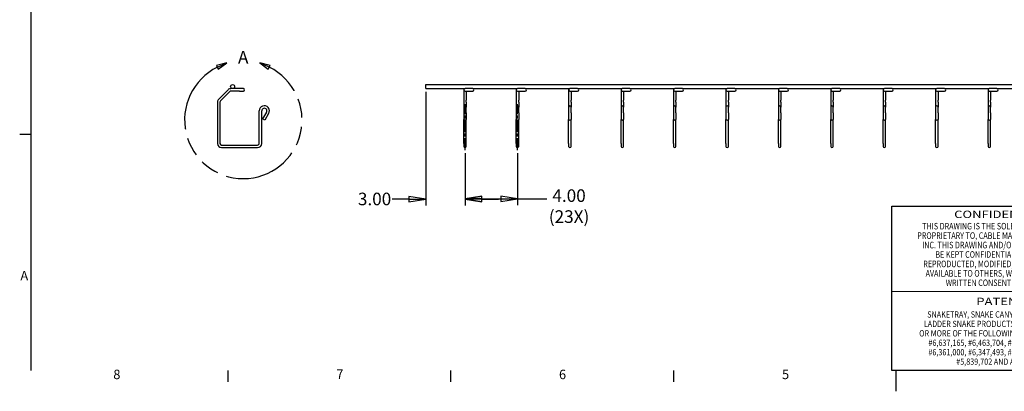
# Model space of a CAD drawing. Units: inches. Extents: x 0 to 136, y 2 to 86.
# Drawn here: x 1 to 76, y 2 to 31 of the extents above; entities that cross this region are included whole.
import ezdxf
from ezdxf.enums import TextEntityAlignment as Align

# ---------------------------------------------------------------- set-up
doc = ezdxf.new("R2010")
doc.units = ezdxf.units.IN
doc.header["$LTSCALE"] = 4
doc.header["$MEASUREMENT"] = 0
doc.linetypes.add('CHAIN', pattern=[0.7087, 0.4724, -0.0591, 0.1181, -0.0591])
doc.linetypes.add('DOUBLE_DASH_CHAIN', pattern=[1.2403, 0.6614, -0.0827, 0.1654, -0.0827, 0.1654, -0.0827])
for name, color, linetype, lineweight in [('Border (ANSI)', 7, 'Continuous', 25), ('Centerline (ANSI)', 7, 'Continuous', 25), ('Detail Boundary (ANSI)', 7, 'DOUBLE_DASH_CHAIN', 25), ('Dimension (ANSI)', 7, 'Continuous', 25), ('TITLE', 7, 'Continuous', 25), ('Title (ANSI)', 7, 'Continuous', 25), ('Title Block', 7, 'Continuous', 25), ('Visible (ANSI)', 7, 'Continuous', 25)]:
    doc.layers.add(name, color=color, linetype=linetype, lineweight=lineweight)
doc.styles.add('Label Text (ANSI)', font='TAHOMA.TTF')
doc.styles.add('Note Text (ANSI)', font='RomanS.shx')
doc.styles.add('Roman_72', font='romans.shx')
doc.styles.add('SIM_53', font='txt')
doc.styles.add('SIM_56', font='txt')
doc.styles.get("Standard").update_dxf_attribs({"font": 'arial.ttf'})
doc.styles.add('Text Style183', font='TAHOMA.TTF')
doc.styles.add('Text Style185', font='RomanS.shx')
doc.styles.add('Text Style186', font='RomanD.shx')
doc.styles.add('Text Style187', font='arial.ttf')
doc.styles.add('Text Style7', font='arial.ttf')
doc.styles.add('Text Style70', font='TAHOMA.TTF')
doc.dimstyles.new('Default (ANSI)', dxfattribs={"dimscale": 4, "dimtxt": 0.24, "dimasz": 0.32, "dimexe": 0.125, "dimexo": 0.0625, "dimgap": 0.031496, "dimtad": 0, "dimtih": 1, "dimtoh": 1, "dimrnd": 1e-08, "dimzin": 4, "dimdsep": 46, "dimtxsty": 'Standard', "dimblk": 'Filled-1', "dimcen": 0.09, "dimdle": 0.393701, "dimclrd": 256, "dimclre": 256, "dimclrt": 256, "dimadec": 0, "dimazin": 1, "dimtfac": 0.5, "dimtofl": 0, "dimtmove": 0, "dimatfit": 3, "dimfxl": 0, "dimtolj": 1, "dimtzin": 4, "dimlwd": -1, "dimlwe": -1, "dimarcsym": 0})

# ---------------------------------------------------------------- blocks, each defined once
blk = doc.blocks.new('Filled-1')
at = {"color": 0}
for p, q in [((0, 0), (-1, 0.15625)), ((-1, 0.15625), (-1, -0.15625)), ((-1, 0), (0, 0)), ((-1, -0.15625), (0, 0))]:
    blk.add_line(p, q, dxfattribs=at)
at = {"color": 0, "flags": 128}
blk.add_lwpolyline([(-1, -0.15625), (0, 0)], dxfattribs=at)
at = {"color": 0}
blk.add_solid([(-1, -0.15625), (0, 0), (-1, 0.15625), (-1, -0.15625)], dxfattribs=at)
blk = doc.blocks.new('*D9')
at = {"layer": 'Defpoints', "color": 0}
for p in [(35.102, 20.811), (39.102, 20.811), (39.102, 17.096)]:
    blk.add_point(p, dxfattribs=at)
at = {"layer": 'Dimension (ANSI)'}
for p, q in [((35.102, 20.561), (35.102, 16.596)), ((39.102, 20.561), (39.102, 16.596)), ((36.382, 17.096), (37.822, 17.096)), ((39.102, 17.096), (41.339, 17.096))]:
    blk.add_line(p, q, dxfattribs=at)
at = {"layer": 'Dimension (ANSI)', "xscale": 1.279999971389771, "yscale": 1.279999971389771, "zscale": 1.279999971389771, "rotation": 180}
blk.add_blockref('Filled-1', (35.102, 17.096), dxfattribs=at)
at = {"layer": 'Dimension (ANSI)', "xscale": 1.279999971389771, "yscale": 1.279999971389771, "zscale": 1.279999971389771}
blk.add_blockref('Filled-1', (39.102, 17.096), dxfattribs=at)
at = {"layer": 'Dimension (ANSI)', "insert": (43.04, 17.812), "char_height": 0.96, "attachment_point": 2}
blk.add_mtext('\\A1;4.00{\\P(23X)}', dxfattribs=at)
blk = doc.blocks.new('Borders Default Border')
at = {"layer": 'Border (ANSI)'}
for p, q in [((0.5, 5.5), (0.28, 5.5)), ((4.25, 1), (4.25, 0.78)), ((8.5, 1), (8.5, 0.78)), ((12.75, 1), (12.75, 0.78))]:
    blk.add_line(p, q, dxfattribs=at)
at = {"layer": 'Border (ANSI)', "flags": 128}
for points in [[(0.5, 1), (0.5, 21)], [(17, 0.6), (17, 1)]]:
    blk.add_lwpolyline(points, dxfattribs=at)
at = {"layer": 'Border (ANSI)', "char_height": 0.18, "attachment_point": 7, "style": 'Label Text (ANSI)'}
for s, insert in [('A', (0.293, 2.66)), ('8', (2.066, 0.776)), ('7', (6.319, 0.78)), ('6', (10.568, 0.776)), ('5', (14.822, 0.776))]:
    blk.add_mtext(s, dxfattribs=dict(at, insert=insert))
blk = doc.blocks.new('Title Blocks NEW CMS')
at = {"layer": 'Title (ANSI)', "lineweight": 25}
for p, q in [((24.056, 19.949), (13.628, 19.949)), ((13.628, 19.949), (13.628, 19.445)), ((13.628, 19.445), (24.056, 19.445)), ((11.849, 0.803), (14.808, 0.803))]:
    blk.add_line(p, q, dxfattribs=at)
at = {"layer": 'Title (ANSI)'}
for p, q in [((18.842, 19.949), (18.842, 19.445)), ((24.056, 19.445), (24.056, 19.949)), ((7.474, 3.08), (24.056, 3.08)), ((7.474, -0.051), (7.474, 3.08)), ((24.056, 3.08), (24.056, -0.051)), ((24.056, 3.08), (24.056, -0.051)), ((24.056, -0.051), (7.474, -0.051)), ((24.056, -0.051), (7.474, -0.051))]:
    blk.add_line(p, q, dxfattribs=at)
at = {"layer": 'Title (ANSI)', "lineweight": 18}
for p, q in [((7.474, 1.452), (11.849, 1.452)), ((14.808, 0.544), (17.767, 0.544))]:
    blk.add_line(p, q, dxfattribs=at)
at = {"layer": 'Title Block'}
for p, q in [((11.849, -0.045), (11.849, 3.085)), ((14.808, -0.045), (14.808, 3.085)), ((17.767, -0.045), (17.767, 3.085)), ((19.776, 1.819), (19.776, 3.08)), ((11.849, 1.819), (24.056, 1.819)), ((16.288, -0.045), (16.288, 1.825)), ((14.808, 1.173), (17.767, 1.173)), ((17.767, 0.881), (24.056, 0.881)), ((18.33, 0.319), (18.33, 0.881)), ((19.532, 0.319), (19.532, 0.881)), ((17.767, 0.319), (24.056, 0.319)), ((19.169, -0.045), (19.169, 0.319)), ((21.311, -0.045), (21.311, 0.319)), ((22.786, -0.045), (22.786, 0.319))]:
    blk.add_line(p, q, dxfattribs=at)
at = {"layer": 'Title Block', "color": 7}
for points in [[(19.231, 2.815), (19.28, 2.776), (19.318, 2.741), (19.348, 2.704), (19.368, 2.661), (19.383, 2.613), (19.391, 2.56), (19.393, 2.508), (19.388, 2.459), (19.375, 2.412), (19.354, 2.368), (19.326, 2.327), (19.291, 2.293), (19.251, 2.265), (19.205, 2.246), (19.158, 2.236), (19.136, 2.236), (19.115, 2.24), (19.074, 2.259), (19.034, 2.289), (19.002, 2.324), (18.982, 2.363), (18.97, 2.411), (18.961, 2.47), (18.934, 2.596), (18.92, 2.646), (18.899, 2.688), (18.83, 2.78), (18.797, 2.814), (18.757, 2.838), (18.703, 2.862), (18.653, 2.88), (18.604, 2.892), (18.551, 2.899), (18.496, 2.901), (18.443, 2.898), (18.392, 2.889), (18.342, 2.874), (18.292, 2.854), (18.245, 2.83), (18.202, 2.801), (18.163, 2.768), (18.128, 2.73), (18.099, 2.687), (18.077, 2.642), (18.06, 2.593)], [(18.272, 2.409), (18.261, 2.447), (18.258, 2.488), (18.264, 2.53), (18.276, 2.57), (18.295, 2.61), (18.319, 2.65), (18.345, 2.68), (18.359, 2.69), (18.376, 2.698), (18.416, 2.708), (18.47, 2.715), (18.514, 2.718), (18.552, 2.713), (18.59, 2.699), (18.637, 2.676), (18.678, 2.653), (18.707, 2.629), (18.726, 2.597), (18.741, 2.554), (18.772, 2.446), (18.796, 2.342), (18.808, 2.295), (18.823, 2.251), (18.842, 2.211), (18.865, 2.176), (18.894, 2.146), (18.927, 2.121), (18.966, 2.102), (19.008, 2.089), (19.051, 2.082), (19.096, 2.08), (19.19, 2.09), (19.236, 2.099), (19.28, 2.112), (19.319, 2.129), (19.354, 2.152), (19.386, 2.181), (19.413, 2.214), (19.437, 2.251), (19.456, 2.292), (19.47, 2.333), (19.479, 2.376), (19.486, 2.476)], [(18.59, 2.417), (18.627, 2.571), (18.631, 2.601), (18.627, 2.638), (18.647, 2.638), (18.657, 2.601), (18.631, 2.595)], [(18.901, 2.602), (19.029, 2.698), (19.035, 2.702), (19.053, 2.694), (19.065, 2.71), (19.067, 2.74), (19.041, 2.738), (19.031, 2.704)], [(18.965, 2.646), (19.027, 2.417), (19.027, 2.405), (19.025, 2.381), (19.039, 2.379), (19.049, 2.399), (19.049, 2.419), (19.027, 2.421)], [(19.486, 2.513), (19.48, 2.571), (19.465, 2.622), (19.439, 2.67), (19.4, 2.719), (19.377, 2.741), (19.353, 2.759), (19.3, 2.786), (19.231, 2.815)], [(18.028, 2.597), (18.052, 2.538), (18.062, 2.551), (18.058, 2.595), (18.035, 2.598), (18.021, 2.598), (17.998, 2.615), (17.985, 2.618), (17.948, 2.615), (17.891, 2.585), (17.867, 2.541), (17.861, 2.501), (17.867, 2.478), (17.924, 2.474), (17.975, 2.488), (18.041, 2.491), (18.058, 2.461), (18.058, 2.417), (18.021, 2.36), (17.971, 2.34), (17.904, 2.33), (17.877, 2.347), (17.854, 2.374), (17.834, 2.38), (17.834, 2.397), (17.857, 2.404), (17.864, 2.387), (17.864, 2.367)], [(18.047, 2.536), (18.039, 2.472), (18.039, 2.411), (18.049, 2.35), (18.068, 2.285), (18.091, 2.223), (18.105, 2.197), (18.12, 2.174), (18.165, 2.128), (18.207, 2.084), (18.239, 2.031), (18.257, 2.008), (18.276, 1.99), (18.298, 1.977), (18.323, 1.97), (18.351, 1.968), (18.379, 1.971), (18.41, 1.979), (18.435, 1.982), (18.457, 1.977), (18.48, 1.964), (18.529, 1.924), (18.548, 1.916), (18.57, 1.918), (18.598, 1.924), (18.611, 1.923), (18.617, 1.926), (18.617, 1.954), (18.611, 1.977)], [(18.045, 2.38), (18.075, 2.407), (18.142, 2.457), (18.189, 2.511), (18.222, 2.541), (18.242, 2.521), (18.269, 2.457), (18.272, 2.411), (18.272, 2.387), (18.289, 2.387), (18.296, 2.401), (18.276, 2.421)], [(18.112, 2.491), (18.105, 2.467), (18.125, 2.444), (18.142, 2.401), (18.145, 2.357), (18.149, 2.33), (18.169, 2.34), (18.155, 2.367), (18.145, 2.397), (18.128, 2.441), (18.128, 2.471), (18.115, 2.494)], [(18.293, 2.407), (18.309, 2.417), (18.336, 2.444)], [(18.497, 2.524), (18.433, 2.518), (18.346, 2.474), (18.336, 2.437), (18.373, 2.424), (18.443, 2.457), (18.5, 2.494)], [(18.346, 2.547), (18.366, 2.534), (18.386, 2.548), (18.359, 2.565), (18.346, 2.548), (18.39, 2.571), (18.433, 2.588), (18.49, 2.588), (18.5, 2.565), (18.497, 2.514), (18.503, 2.461), (18.493, 2.444), (18.493, 2.424), (18.507, 2.427), (18.51, 2.447), (18.497, 2.454)], [(18.607, 2.471), (18.708, 2.514), (18.731, 2.511), (18.744, 2.521), (18.734, 2.534), (18.714, 2.528), (18.708, 2.514)], [(18.607, 2.471), (18.671, 2.38), (18.671, 2.35), (18.691, 2.347), (18.708, 2.35), (18.694, 2.367), (18.674, 2.377)], [(18.883, 2.355), (18.903, 2.361), (18.907, 2.383), (18.867, 2.401), (18.855, 2.381), (18.871, 2.357), (18.877, 2.355), (18.833, 2.339), (18.763, 2.333), (18.733, 2.375), (18.791, 2.459), (18.831, 2.481), (18.869, 2.471), (18.887, 2.445), (18.891, 2.435), (18.839, 2.429), (18.785, 2.429), (18.763, 2.417)], [(18.865, 2.604), (18.861, 2.564), (18.889, 2.57), (18.901, 2.608), (18.881, 2.614), (18.859, 2.59)], [(19.053, 2.409), (19.123, 2.433), (19.147, 2.427), (19.159, 2.429), (19.159, 2.441), (19.145, 2.445), (19.125, 2.433)], [(19.151, 2.447), (19.157, 2.57), (19.157, 2.582), (19.147, 2.594), (19.167, 2.598), (19.175, 2.58), (19.171, 2.568), (19.163, 2.566)], [(19.153, 2.536), (19.219, 2.56), (19.243, 2.572), (19.258, 2.528), (19.282, 2.518), (19.292, 2.526), (19.286, 2.554), (19.27, 2.572), (19.239, 2.572)], [(19.441, 2.441), (19.395, 2.444), (19.341, 2.444), (19.299, 2.444), (19.261, 2.415), (19.277, 2.392), (19.313, 2.382), (19.357, 2.378), (19.409, 2.389), (19.436, 2.394)], [(19.338, 2.51), (19.365, 2.511), (19.414, 2.509), (19.436, 2.494), (19.447, 2.473), (19.441, 2.445), (19.439, 2.42), (19.422, 2.372), (19.407, 2.36), (19.398, 2.345), (19.399, 2.328), (19.425, 2.324), (19.43, 2.334), (19.43, 2.352), (19.418, 2.366)], [(19.479, 2.511), (19.483, 2.481), (19.506, 2.461), (19.528, 2.464), (19.536, 2.478), (19.524, 2.501), (19.507, 2.517), (19.492, 2.517), (19.479, 2.506)], [(19.529, 2.465), (19.55, 2.436), (19.586, 2.404), (19.63, 2.363)], [(19.54, 2.288), (19.559, 2.277), (19.586, 2.285), (19.612, 2.319), (19.648, 2.417), (19.666, 2.478), (19.668, 2.498), (19.648, 2.504), (19.642, 2.493), (19.642, 2.463), (19.655, 2.454), (19.659, 2.454)], [(18.459, 2.086), (18.479, 2.059), (18.536, 2.055), (18.587, 2.032), (18.621, 2.028), (18.691, 2.028), (18.745, 2.039), (18.764, 2.055), (18.764, 2.074), (18.733, 2.113), (18.683, 2.167), (18.641, 2.205), (18.614, 2.248), (18.594, 2.321), (18.56, 2.344), (18.521, 2.329), (18.502, 2.302), (18.455, 2.298), (18.432, 2.306), (18.409, 2.333), (18.367, 2.34), (18.328, 2.34), (18.305, 2.306), (18.266, 2.279), (18.247, 2.228), (18.224, 2.171), (18.224, 2.097), (18.237, 2.034)], [(18.314, 2.32), (18.311, 2.341), (18.306, 2.358), (18.298, 2.371), (18.286, 2.386)], [(18.316, 2.263), (18.355, 2.29), (18.405, 2.29), (18.44, 2.252), (18.44, 2.209), (18.421, 2.182), (18.382, 2.163), (18.355, 2.163), (18.336, 2.182), (18.324, 2.205), (18.328, 2.232), (18.343, 2.248), (18.359, 2.255), (18.374, 2.255), (18.386, 2.248)], [(18.316, 2.263), (18.334, 2.274), (18.356, 2.284), (18.382, 2.284), (18.397, 2.277), (18.412, 2.262), (18.417, 2.242), (18.416, 2.222), (18.412, 2.206), (18.401, 2.19), (18.389, 2.186), (18.383, 2.191), (18.379, 2.199), (18.374, 2.208), (18.368, 2.222), (18.366, 2.231), (18.36, 2.227), (18.357, 2.214), (18.361, 2.204), (18.365, 2.196), (18.369, 2.187), (18.371, 2.181), (18.36, 2.174), (18.351, 2.179), (18.339, 2.192), (18.334, 2.203), (18.332, 2.216), (18.338, 2.232), (18.351, 2.247), (18.361, 2.25), (18.376, 2.249), (18.386, 2.248)], [(18.513, 2.427), (18.554, 2.411), (18.57, 2.391), (18.59, 2.391), (18.597, 2.407), (18.58, 2.414), (18.567, 2.407), (18.564, 2.401)], [(19.514, 2.306), (19.523, 2.29), (19.539, 2.287), (19.546, 2.302), (19.529, 2.315), (19.516, 2.311), (19.514, 2.302)], [(18.459, 2.086), (18.491, 2.032), (18.51, 2.004), (18.54, 1.972), (18.575, 1.955), (18.595, 1.959), (18.612, 1.974)], [(18.501, 2.055), (18.523, 2.024), (18.558, 1.987), (18.584, 1.985), (18.631, 1.965), (18.663, 1.939), (18.674, 1.906), (18.673, 1.891), (18.662, 1.873), (18.662, 1.855), (18.663, 1.864), (18.67, 1.869), (18.675, 1.874), (18.685, 1.865), (18.688, 1.854), (18.683, 1.839), (18.691, 1.85), (18.694, 1.869), (18.689, 1.884), (18.69, 1.905), (18.692, 1.923), (18.69, 1.946), (18.669, 1.961), (18.641, 1.977), (18.615, 1.992), (18.585, 2.002), (18.567, 2.009), (18.55, 2.022), (18.536, 2.035), (18.53, 2.048), (18.527, 2.056)]]:
    blk.add_spline(points, degree=3, dxfattribs=at)
blk.add_open_spline([(19.306, 2.516), (19.306, 2.51), (19.311, 2.497), (19.328, 2.498), (19.341, 2.509), (19.334, 2.526), (19.317, 2.531), (19.306, 2.521), (19.306, 2.516)], degree=3, knots=[0, 0, 0, 0, 0.189156, 0.339414, 0.48892, 0.649097, 0.811151, 1, 1, 1, 1], dxfattribs=at)
at = {"layer": 'TITLE', "insert": (8.662, 2.995), "char_height": 0.14, "attachment_point": 1, "line_spacing_factor": 0.562384, "style": 'SIM_53'}
blk.add_mtext('\\fTxt|b0|i1;\\W1.30;\\H0.1400;CONFIDENTIAL', dxfattribs=at)
at = {"layer": 'TITLE', "attachment_point": 2}
for s, insert, char_height, width, line_spacing_factor, style in [('\\fTxt|b0|i1;\\W0.80;\\H0.1250;THIS DRAWING IS THE SOLE PROPERTY OF, AND IS\\PPROPRIETARY TO, CABLE MANAGEMENT SOLUTIONS, \\PINC. THIS DRAWING AND/OR INFORMATION SHALL \\PBE KEPT CONFIDENTIAL, AND MAY NOT BE\\PREPRODUCTED, MODIFIED, DISCLOSED, OR MADE\\PAVAILABLE TO OTHERS, WITHOUT THE EXPRESS\\PWRITTEN CONSENT OF SNAKETRAY.', (9.641, 2.762), 0.125, 5.22008, 0.864, 'SIM_56'), ('\\fTxt|b0|i1;\\W1.30;\\H0.1400;PATENTS', (9.624, 1.334), 0.14, 1.29178, 0.562384, 'SIM_53'), ('\\fTxt|b0|i1;\\W0.84;\\H0.1200;SNAKETRAY, SNAKE CANYON, WALL SNAKE AND \\PLADDER SNAKE PRODUCTS ARE COVERED BY ONE \\POR MORE OF THE FOLLOWING PATENTS: #6,637,704,\\P#6,637,165, #6,463,704, #6,460,812, #6,449,912,\\P#6,361,000, #6,347,493, #6,019,323, #5,953,870,\\P#5,839,702 AND AUS #737.813.', (9.667, 1.075), 0.12, 5.77869, 0.9, 'SIM_56')]:
    blk.add_mtext(s, dxfattribs=dict(at, insert=insert, char_height=char_height, width=width, line_spacing_factor=line_spacing_factor, style=style))
at = {"layer": 'Title (ANSI)', "style": 'Note Text (ANSI)'}
for s, insert, char_height, width, attachment_point in [('\\fRomanS|b0|i0;\\H0.1000;DWG NO:', (18.883, 19.911), 0.1, 0.6861, 1), ('\\fArial|b0|i0;\\H0.1800;NONE', (18.62, 0.108), 0.18, 0.92288, 5), ('\\fArial|b0|i0;\\H0.1600;OF', (22.297, 0.096), 0.16, 0.31049, 5)]:
    blk.add_mtext(s, dxfattribs=dict(at, insert=insert, char_height=char_height, width=width, attachment_point=attachment_point))
at = {"layer": 'Title (ANSI)'}
for tag, p, height, style in [('PART_NUMBER_001', (21.227, 19.619), 0.18, 'Text Style7'), ('MATERIAL_001', (12.471, 2.317), 0.18, 'Text Style7'), ('FINISH_001', (13.198, 1.196), 0.18, 'Text Style7'), ('CREATION_DATE_001', (16.467, 1.309), 0.18, 'Text Style7'), ('TITLE_001', (18.799, 1.237), 0.18, 'Text Style7'), ('CHECKED_DATE_001', (16.369, 0.685), 0.18, 'Text Style7'), ('Sheet_Size_001', (17.959, 0.427), 0.18, 'Text Style7'), ('USED_ON_001', (18.393, 0.459), 0.14, 'Text Style183'), ('PART_NUMBER_001', (21.11, 0.465), 0.18, 'Text Style7'), ('TREATMENT_001', (12.903, 0.252), 0.18, 'Text Style7'), ('Sheet_Number_001', (21.992, 0.025), 0.16, 'Text Style187'), ('Number_of_sheets_001', (22.562, 0.025), 0.16, 'Text Style187'), ('REVISION_NUMBER_001', (23.703, 0.021), 0.16, 'Text Style187')]:
    blk.add_attdef(tag, p, '', height=height, dxfattribs=dict(at, style=style))
at = {"layer": 'Title Block'}
for s, height, style, p in [('SIZE', 0.12, 'Text Style185', (17.782, 0.858)), ('USED ON', 0.12, 'Text Style185', (18.362, 0.862)), ('DWG NO', 0.12, 'Text Style185', (19.566, 0.858)), ('REV. NO', 0.1, 'Text Style186', (22.801, 0.302))]:
    blk.add_text(s, height=height, dxfattribs=dict(at, style=style)).set_placement(p, align=Align.TOP_LEFT)
at = {"layer": 'Title Block', "style": 'Text Style186'}
for s, p in [('SCALE', (17.794, 0.205)), ('RELEASE DATE', (19.197, 0.193)), ('SHEET', (21.338, 0.202))]:
    blk.add_text(s, height=0.1, dxfattribs=at).set_placement(p)
at = {"layer": 'Title Block', "attachment_point": 5}
for s, insert, char_height, width, line_spacing_factor in [('\\fArial Narrow|b0|i0;\\W1.50;\\H0.1250;ALL TOLERANCES IF NOT \\PINDICATED ARE:\\P FRACTIONS= ± 1/32TH \\P       .XX= ± .015\\P      .XXX= ± .005 \\P ANGLULAR= ± 1/2 DEGREE', (16.247, 2.443), 0.125, 2.87268, 0.96), ('\\fArial Unicode MS|b0|i0;\\W1.50;\\H0.1800;CABLE MANAGEMENT SOLUTIONS,INC.\\P291 SKIP LANE \\PBAY SHORE, NY 11706', (21.909, 2.413), 0.18, 4.29618, 0.933333)]:
    blk.add_mtext(s, dxfattribs=dict(at, insert=insert, char_height=char_height, width=width, line_spacing_factor=line_spacing_factor))
at = {"layer": 'Title Block', "insert": (11.89, 3.014), "char_height": 0.125, "width": 0.83736, "attachment_point": 1, "line_spacing_factor": 0.342582, "style": 'Roman_72'}
blk.add_mtext('\\fRomanS|b0|i0;\\W0.98;\\H0.1250;MATERIAL', dxfattribs=at)
at = {"layer": 'Title Block', "attachment_point": 1, "line_spacing_factor": 0.342582, "style": 'Roman_72'}
for s, insert, char_height in [('\\fRomanS|b0|i0;\\W0.96;\\H0.1250;FINISH', (11.894, 1.764), 0.125), ('\\fRomanS|b0|i0;\\W0.96;\\H0.1200;DRAWN BY', (14.842, 1.778), 0.12), ('\\fRomanS|b0|i0;\\W0.98;\\H0.1200;DATE', (16.323, 1.767), 0.12), ('\\fRomanS|b0|i0;\\W0.98;\\H0.1200;TITLE:', (17.809, 1.758), 0.12), ('\\fRomanS|b0|i0;\\W0.92;\\H0.1200;CHECKED BY', (14.847, 1.139), 0.12), ('\\fRomanS|b0|i0;\\W0.98;\\H0.1200;DATE', (16.327, 1.14), 0.12), ('\\fRomanS|b0|i0;\\W0.98;\\H0.1250;TREATMENT', (11.876, 0.741), 0.125), ('\\fRomanS|b0|i0;\\W0.98;\\H0.1200;DATE', (16.337, 0.489), 0.12)]:
    blk.add_mtext(s, dxfattribs=dict(at, insert=insert, char_height=char_height))
blk = doc.blocks.new('2dDetail0')
at = {"layer": 'Detail Boundary (ANSI)', "linetype": 'Continuous'}
for p, q in [((4.229, 6.869), (4.034, 6.817)), ((4.034, 6.817), (4.069, 6.747)), ((4.052, 6.782), (4.229, 6.869)), ((4.069, 6.747), (4.229, 6.869)), ((5.04, 6.782), (4.863, 6.869)), ((5.057, 6.817), (4.863, 6.869)), ((4.863, 6.869), (5.022, 6.747)), ((5.022, 6.747), (5.057, 6.817))]:
    blk.add_line(p, q, dxfattribs=at)
at = {"layer": 'Detail Boundary (ANSI)', "linetype": 'Continuous', "flags": 128}
for points in [[(4.069, 6.747), (4.229, 6.869)], [(5.057, 6.817), (4.863, 6.869)]]:
    blk.add_lwpolyline(points, dxfattribs=at)
at = {"layer": 'Detail Boundary (ANSI)', "ltscale": 0.538839}
blk.add_arc((4.546, 5.777), 1.12, 116.1629, 63.8371, dxfattribs=at)
at = {"layer": 'Detail Boundary (ANSI)'}
for points in [[(4.069, 6.747), (4.229, 6.869), (4.034, 6.817), (4.069, 6.747)], [(5.057, 6.817), (4.863, 6.869), (5.022, 6.747), (5.057, 6.817)]]:
    blk.add_solid(points, dxfattribs=at)
at = {"layer": 'Detail Boundary (ANSI)', "insert": (4.444, 6.777), "char_height": 0.24, "attachment_point": 7, "style": 'Text Style70'}
blk.add_mtext('A', dxfattribs=at)
blk = doc.blocks.new('*D16')
at = {"layer": 'Defpoints', "color": 0}
for p in [(32.102, 25.499), (35.102, 20.811), (35.102, 17.066)]:
    blk.add_point(p, dxfattribs=at)
at = {"layer": 'Dimension (ANSI)'}
for p, q in [((32.102, 25.249), (32.102, 16.566)), ((35.102, 20.561), (35.102, 16.566)), ((30.822, 17.066), (29.542, 17.066)), ((36.382, 17.066), (37.662, 17.066))]:
    blk.add_line(p, q, dxfattribs=at)
at = {"layer": 'Dimension (ANSI)', "xscale": 1.279999971389771, "yscale": 1.279999971389771, "zscale": 1.279999971389771}
blk.add_blockref('Filled-1', (32.102, 17.066), dxfattribs=at)
at = {"layer": 'Dimension (ANSI)', "xscale": 1.279999971389771, "yscale": 1.279999971389771, "zscale": 1.279999971389771, "rotation": 180}
blk.add_blockref('Filled-1', (35.102, 17.066), dxfattribs=at)
at = {"layer": 'Dimension (ANSI)', "insert": (26.926, 17.557), "char_height": 0.96, "attachment_point": 1}
blk.add_mtext('\\A1;3.00', dxfattribs=at)

msp = doc.modelspace()

# ---------------------------------------------------------------- linework, layer by layer
at = {"layer": 'Centerline (ANSI)', "linetype": 'CHAIN', "ltscale": 0.484318}
for p, q in [((35.1017, 20.8106), (35.1017, 24.2986)), ((39.1017, 20.8106), (39.1017, 24.2986))]:
    msp.add_line(p, q, dxfattribs=at)
at = {"layer": 'Visible (ANSI)'}
for p, q in [((32.1017, 25.4986), (32.1017, 25.8106)), ((32.1017, 25.8106), (130.1017, 25.8106)), ((17.0165, 25.4072), (16.3028, 24.6935)), ((17.1487, 25.275), (16.435, 24.5613)), ((17.1559, 25.4878), (17.1559, 25.4986)), ((17.1559, 25.4986), (17.2371, 25.4986)), ((17.8939, 25.4986), (17.2371, 25.4986)), ((17.8939, 25.3116), (17.2371, 25.3116)), ((18.1874, 25.4986), (17.8939, 25.4986)), ((17.8939, 25.3116), (18.1874, 25.3116)), ((32.1017, 25.4986), (35.1017, 25.4986)), ((35.0082, 25.4051), (35.0082, 25.3411)), ((35.0082, 25.3411), (35.0082, 24.6274)), ((35.6887, 25.4986), (35.1017, 25.4986)), ((35.1017, 25.3116), (35.6887, 25.3116)), ((35.1952, 25.3116), (35.1952, 24.6274)), ((35.6887, 25.4986), (39.1017, 25.4986)), ((39.0082, 25.4051), (39.0082, 25.3411)), ((39.0082, 25.3411), (39.0082, 24.6274)), ((39.6887, 25.4986), (39.1017, 25.4986)), ((39.1017, 25.3116), (39.6887, 25.3116)), ((39.1952, 25.3116), (39.1952, 24.6274)), ((39.6887, 25.4986), (43.1017, 25.4986)), ((43.0082, 25.4051), (43.0082, 25.3411)), ((43.0082, 25.3411), (43.0082, 24.6274)), ((43.6887, 25.4986), (43.1017, 25.4986)), ((43.1017, 25.3116), (43.6887, 25.3116)), ((43.1952, 25.3116), (43.1952, 24.6274)), ((43.6887, 25.4986), (47.1017, 25.4986)), ((47.0082, 25.4051), (47.0082, 25.3411)), ((47.0082, 25.3411), (47.0082, 24.6274)), ((47.6887, 25.4986), (47.1017, 25.4986)), ((47.1017, 25.3116), (47.6887, 25.3116)), ((47.1952, 25.3116), (47.1952, 24.6274)), ((47.6887, 25.4986), (51.1017, 25.4986)), ((51.0082, 25.4051), (51.0082, 25.3411)), ((51.0082, 25.3411), (51.0082, 24.6274)), ((51.6887, 25.4986), (51.1017, 25.4986)), ((51.1017, 25.3116), (51.6887, 25.3116)), ((51.1952, 25.3116), (51.1952, 24.6274)), ((51.6887, 25.4986), (55.1017, 25.4986)), ((55.0082, 25.4051), (55.0082, 25.3411)), ((55.0082, 25.3411), (55.0082, 24.6274)), ((55.6887, 25.4986), (55.1017, 25.4986)), ((55.1017, 25.3116), (55.6887, 25.3116)), ((55.1952, 25.3116), (55.1952, 24.6274)), ((55.6887, 25.4986), (59.1017, 25.4986)), ((59.0082, 25.4051), (59.0082, 25.3411)), ((59.0082, 25.3411), (59.0082, 24.6274)), ((59.6887, 25.4986), (59.1017, 25.4986)), ((59.1017, 25.3116), (59.6887, 25.3116)), ((59.1952, 25.3116), (59.1952, 24.6274)), ((59.6887, 25.4986), (63.1017, 25.4986)), ((63.0082, 25.4051), (63.0082, 25.3411)), ((63.0082, 25.3411), (63.0082, 24.6274)), ((63.6887, 25.4986), (63.1017, 25.4986)), ((63.1017, 25.3116), (63.6887, 25.3116)), ((63.1952, 25.3116), (63.1952, 24.6274)), ((63.6887, 25.4986), (67.1017, 25.4986)), ((67.0082, 25.4051), (67.0082, 25.3411)), ((67.0082, 25.3411), (67.0082, 24.6274)), ((67.6887, 25.4986), (67.1017, 25.4986)), ((67.1017, 25.3116), (67.6887, 25.3116)), ((67.1952, 25.3116), (67.1952, 24.6274)), ((67.6887, 25.4986), (71.1017, 25.4986)), ((71.0082, 25.4051), (71.0082, 25.3411)), ((71.0082, 25.3411), (71.0082, 24.6274)), ((71.6887, 25.4986), (71.1017, 25.4986)), ((71.1017, 25.3116), (71.6887, 25.3116)), ((71.1952, 25.3116), (71.1952, 24.6274)), ((71.6887, 25.4986), (75.1017, 25.4986)), ((75.0082, 25.4051), (75.0082, 25.3411)), ((75.0082, 25.3411), (75.0082, 24.6274)), ((75.6887, 25.4986), (75.1017, 25.4986)), ((75.1017, 25.3116), (75.6887, 25.3116)), ((75.1952, 25.3116), (75.1952, 24.6274)), ((75.6887, 25.4986), (79.1017, 25.4986)), ((16.2114, 24.4729), (16.2114, 21.3106)), ((16.3984, 24.4729), (16.3984, 21.3106)), ((35.0082, 24.6274), (35.0082, 24.4729)), ((35.0082, 24.4729), (35.0082, 24.0921)), ((35.0082, 24.0921), (35.0082, 23.6474)), ((35.1952, 24.4729), (35.1952, 24.6274)), ((35.1952, 24.4729), (35.1952, 24.0921)), ((35.1952, 23.6474), (35.1952, 24.0921)), ((39.0082, 24.6274), (39.0082, 24.4729)), ((39.0082, 24.4729), (39.0082, 24.0921)), ((39.0082, 24.0921), (39.0082, 23.6474)), ((39.1952, 24.4729), (39.1952, 24.6274)), ((39.1952, 24.4729), (39.1952, 24.0921)), ((39.1952, 23.6474), (39.1952, 24.0921)), ((43.0082, 24.6274), (43.0082, 24.4729)), ((43.0082, 24.4729), (43.0082, 24.0921)), ((43.0082, 24.0921), (43.0082, 23.6474)), ((43.1952, 24.4729), (43.1952, 24.6274)), ((43.1952, 24.4729), (43.1952, 24.0921)), ((43.1952, 23.6474), (43.1952, 24.0921)), ((47.0082, 24.6274), (47.0082, 24.4729)), ((47.0082, 24.4729), (47.0082, 24.0921)), ((47.0082, 24.0921), (47.0082, 23.6474)), ((47.1952, 24.4729), (47.1952, 24.6274)), ((47.1952, 24.4729), (47.1952, 24.0921)), ((47.1952, 23.6474), (47.1952, 24.0921)), ((51.0082, 24.6274), (51.0082, 24.4729)), ((51.0082, 24.4729), (51.0082, 24.0921)), ((51.0082, 24.0921), (51.0082, 23.6474)), ((51.1952, 24.4729), (51.1952, 24.6274)), ((51.1952, 24.4729), (51.1952, 24.0921)), ((51.1952, 23.6474), (51.1952, 24.0921)), ((55.0082, 24.6274), (55.0082, 24.4729)), ((55.0082, 24.4729), (55.0082, 24.0921)), ((55.0082, 24.0921), (55.0082, 23.6474)), ((55.1952, 24.4729), (55.1952, 24.6274)), ((55.1952, 24.4729), (55.1952, 24.0921)), ((55.1952, 23.6474), (55.1952, 24.0921)), ((59.0082, 24.6274), (59.0082, 24.4729)), ((59.0082, 24.4729), (59.0082, 24.0921)), ((59.0082, 24.0921), (59.0082, 23.6474)), ((59.1952, 24.4729), (59.1952, 24.6274)), ((59.1952, 24.4729), (59.1952, 24.0921)), ((59.1952, 23.6474), (59.1952, 24.0921)), ((63.0082, 24.6274), (63.0082, 24.4729)), ((63.0082, 24.4729), (63.0082, 24.0921)), ((63.0082, 24.0921), (63.0082, 23.6474)), ((63.1952, 24.4729), (63.1952, 24.6274)), ((63.1952, 24.4729), (63.1952, 24.0921)), ((63.1952, 23.6474), (63.1952, 24.0921)), ((67.0082, 24.6274), (67.0082, 24.4729)), ((67.0082, 24.4729), (67.0082, 24.0921)), ((67.0082, 24.0921), (67.0082, 23.6474)), ((67.1952, 24.4729), (67.1952, 24.6274)), ((67.1952, 24.4729), (67.1952, 24.0921)), ((67.1952, 23.6474), (67.1952, 24.0921)), ((71.0082, 24.6274), (71.0082, 24.4729)), ((71.0082, 24.4729), (71.0082, 24.0921)), ((71.0082, 24.0921), (71.0082, 23.6474)), ((71.1952, 24.4729), (71.1952, 24.6274)), ((71.1952, 24.4729), (71.1952, 24.0921)), ((71.1952, 23.6474), (71.1952, 24.0921)), ((75.0082, 24.6274), (75.0082, 24.4729)), ((75.0082, 24.4729), (75.0082, 24.0921)), ((75.0082, 24.0921), (75.0082, 23.6474)), ((75.1952, 24.4729), (75.1952, 24.6274)), ((75.1952, 24.4729), (75.1952, 24.0921)), ((75.1952, 23.6474), (75.1952, 24.0921)), ((19.3984, 21.3106), (19.3984, 23.7986)), ((19.5854, 21.3106), (19.5854, 23.7986)), ((19.9569, 23.6956), (19.6564, 23.1956)), ((20.1172, 23.5993), (19.8167, 23.0993)), ((35.0082, 23.6474), (35.0082, 23.1474)), ((35.1952, 23.6474), (35.1952, 23.1474)), ((39.0082, 23.6474), (39.0082, 23.1474)), ((39.1952, 23.6474), (39.1952, 23.1474)), ((43.0082, 23.6474), (43.0082, 23.1474)), ((43.1952, 23.6474), (43.1952, 23.1474)), ((47.0082, 23.6474), (47.0082, 23.1474)), ((47.1952, 23.6474), (47.1952, 23.1474)), ((51.0082, 23.6474), (51.0082, 23.1474)), ((51.1952, 23.6474), (51.1952, 23.1474)), ((55.0082, 23.6474), (55.0082, 23.1474)), ((55.1952, 23.6474), (55.1952, 23.1474)), ((59.0082, 23.6474), (59.0082, 23.1474)), ((59.1952, 23.6474), (59.1952, 23.1474)), ((63.0082, 23.6474), (63.0082, 23.1474)), ((63.1952, 23.6474), (63.1952, 23.1474)), ((67.0082, 23.6474), (67.0082, 23.1474)), ((67.1952, 23.6474), (67.1952, 23.1474)), ((71.0082, 23.6474), (71.0082, 23.1474)), ((71.1952, 23.6474), (71.1952, 23.1474)), ((75.0082, 23.6474), (75.0082, 23.1474)), ((75.1952, 23.6474), (75.1952, 23.1474)), ((19.8167, 23.0993), (19.6564, 23.1956)), ((35.0082, 21.3106), (35.0082, 23.1474)), ((35.1952, 21.3106), (35.1952, 23.1474)), ((39.0082, 21.3106), (39.0082, 23.1474)), ((39.1952, 21.3106), (39.1952, 23.1474)), ((43.0082, 21.3106), (43.0082, 23.1474)), ((43.1952, 21.3106), (43.1952, 23.1474)), ((47.0082, 21.3106), (47.0082, 23.1474)), ((47.1952, 21.3106), (47.1952, 23.1474)), ((51.0082, 21.3106), (51.0082, 23.1474)), ((51.1952, 21.3106), (51.1952, 23.1474)), ((55.0082, 21.3106), (55.0082, 23.1474)), ((55.1952, 21.3106), (55.1952, 23.1474)), ((59.0082, 21.3106), (59.0082, 23.1474)), ((59.1952, 21.3106), (59.1952, 23.1474)), ((63.0082, 21.3106), (63.0082, 23.1474)), ((63.1952, 21.3106), (63.1952, 23.1474)), ((67.0082, 21.3106), (67.0082, 23.1474)), ((67.1952, 21.3106), (67.1952, 23.1474)), ((71.0082, 21.3106), (71.0082, 23.1474)), ((71.1952, 21.3106), (71.1952, 23.1474)), ((75.0082, 21.3106), (75.0082, 23.1474)), ((75.1952, 21.3106), (75.1952, 23.1474)), ((16.5234, 21.1856), (19.2734, 21.1856)), ((35.0082, 21.3106), (35.0082, 21.0921)), ((35.1952, 21.0921), (35.1952, 21.3106)), ((39.0082, 21.3106), (39.0082, 21.0921)), ((39.1952, 21.0921), (39.1952, 21.3106)), ((43.0082, 21.3106), (43.0082, 21.0921)), ((43.1952, 21.0921), (43.1952, 21.3106)), ((47.0082, 21.3106), (47.0082, 21.0921)), ((47.1952, 21.0921), (47.1952, 21.3106)), ((51.0082, 21.3106), (51.0082, 21.0921)), ((51.1952, 21.0921), (51.1952, 21.3106)), ((55.0082, 21.3106), (55.0082, 21.0921)), ((55.1952, 21.0921), (55.1952, 21.3106)), ((59.0082, 21.3106), (59.0082, 21.0921)), ((59.1952, 21.0921), (59.1952, 21.3106)), ((63.0082, 21.3106), (63.0082, 21.0921)), ((63.1952, 21.0921), (63.1952, 21.3106)), ((67.0082, 21.3106), (67.0082, 21.0921)), ((67.1952, 21.0921), (67.1952, 21.3106)), ((71.0082, 21.3106), (71.0082, 21.0921)), ((71.1952, 21.0921), (71.1952, 21.3106)), ((75.0082, 21.3106), (75.0082, 21.0921)), ((75.1952, 21.0921), (75.1952, 21.3106)), ((16.5234, 20.9986), (19.2734, 20.9986))]:
    msp.add_line(p, q, dxfattribs=at)
msp.add_circle((17.3674, 25.6546), 0.156, dxfattribs=at)
for centre, radius, start, end in [((17.2371, 25.1866), 0.312, 90, 135), ((17.2371, 25.1866), 0.125, 90, 135), ((18.1874, 25.4051), 0.0935, 270, 90), ((35.1017, 25.4051), 0.0935, 90, 270), ((35.6887, 25.4051), 0.0935, 270, 90), ((39.1017, 25.4051), 0.0935, 90, 270), ((39.6887, 25.4051), 0.0935, 270, 90), ((43.1017, 25.4051), 0.0935, 90, 270), ((43.6887, 25.4051), 0.0935, 270, 90), ((47.1017, 25.4051), 0.0935, 90, 270), ((47.6887, 25.4051), 0.0935, 270, 90), ((51.1017, 25.4051), 0.0935, 90, 270), ((51.6887, 25.4051), 0.0935, 270, 90), ((55.1017, 25.4051), 0.0935, 90, 270), ((55.6887, 25.4051), 0.0935, 270, 90), ((59.1017, 25.4051), 0.0935, 90, 270), ((59.6887, 25.4051), 0.0935, 270, 90), ((63.1017, 25.4051), 0.0935, 90, 270), ((63.6887, 25.4051), 0.0935, 270, 90), ((67.1017, 25.4051), 0.0935, 90, 270), ((67.6887, 25.4051), 0.0935, 270, 90), ((71.1017, 25.4051), 0.0935, 90, 270), ((71.6887, 25.4051), 0.0935, 270, 90), ((75.1017, 25.4051), 0.0935, 90, 270), ((75.6887, 25.4051), 0.0935, 270, 90), ((16.5234, 24.4729), 0.312, 135, 180), ((16.5234, 24.4729), 0.125, 135, 180), ((19.7854, 23.7986), 0.387, 329, 180), ((35.1017, 24.0921), 0.0935, 0, 180), ((39.1017, 24.0921), 0.0935, 0, 180), ((43.1017, 24.0921), 0.0935, 0, 180), ((47.1017, 24.0921), 0.0935, 0, 180), ((51.1017, 24.0921), 0.0935, 0, 180), ((55.1017, 24.0921), 0.0935, 0, 180), ((59.1017, 24.0921), 0.0935, 0, 180), ((63.1017, 24.0921), 0.0935, 0, 180), ((67.1017, 24.0921), 0.0935, 0, 180), ((71.1017, 24.0921), 0.0935, 0, 180), ((75.1017, 24.0921), 0.0935, 0, 180), ((19.7854, 23.7986), 0.2, 329, 180), ((16.5234, 21.3106), 0.312, 180, 270), ((16.5234, 21.3106), 0.125, 180, 270), ((19.2734, 21.3106), 0.312, 270, 0), ((19.2734, 21.3106), 0.125, 270, 0), ((35.1017, 21.0921), 0.0935, 180, 0), ((39.1017, 21.0921), 0.0935, 180, 0), ((43.1017, 21.0921), 0.0935, 180, 0), ((47.1017, 21.0921), 0.0935, 180, 0), ((51.1017, 21.0921), 0.0935, 180, 0), ((55.1017, 21.0921), 0.0935, 180, 0), ((59.1017, 21.0921), 0.0935, 180, 0), ((63.1017, 21.0921), 0.0935, 180, 0), ((67.1017, 21.0921), 0.0935, 180, 0), ((71.1017, 21.0921), 0.0935, 180, 0), ((75.1017, 21.0921), 0.0935, 180, 0)]:
    msp.add_arc(centre, radius, start, end, dxfattribs=at)
for centre in [(35.1017, 23.1474), (39.1017, 23.1474), (43.1017, 23.1474), (47.1017, 23.1474), (51.1017, 23.1474), (55.1017, 23.1474), (59.1017, 23.1474), (63.1017, 23.1474), (67.1017, 23.1474), (71.1017, 23.1474), (75.1017, 23.1474)]:
    msp.add_ellipse(centre, major_axis=(-0.0935, 0), ratio=0.5150381, start_param=0, end_param=3.1415927, dxfattribs=at)

# ---------------------------------------------------------------- block references
at = {"xscale": 4, "yscale": 4, "zscale": 4}
msp.add_blockref('Borders Default Border', (0, 0), dxfattribs=at)
ref = msp.add_blockref('Title Blocks NEW CMS', (37.7772, 4.2037), dxfattribs=dict(xscale=4, yscale=4, zscale=4))
ref.add_attrib('Sheet_Size_001', 'D', (109.615, 5.9135), dxfattribs={"layer": 'Title (ANSI)', "height": 0.72, "style": 'Text Style7'})
ref.add_attrib('TITLE_001', 'UNIVERSAL MOUNT TRAY, 3" X 3"', (112.9739, 9.1514), dxfattribs={"layer": 'Title (ANSI)', "height": 0.72, "style": 'Text Style7'})
ref.add_attrib('USED_ON_001', '201 SERIES', (111.3501, 6.0413), dxfattribs={"layer": 'Title (ANSI)', "height": 0.56, "style": 'Text Style183'})
ref.add_attrib('PART_NUMBER_001', 'CM 201-3-8', (122.2174, 6.0652), dxfattribs={"layer": 'Title (ANSI)', "height": 0.72, "style": 'Text Style7'})
ref.add_attrib('Sheet_Number_001', '1', (125.7444, 4.3047), dxfattribs={"layer": 'Title (ANSI)', "height": 0.64, "style": 'Text Style187'})
ref.add_attrib('REVISION_NUMBER_001', 'A', (132.589, 4.286), dxfattribs={"layer": 'Title (ANSI)', "height": 0.64, "style": 'Text Style187'})
ref.add_attrib('Number_of_sheets_001', '1', (128.0244, 4.3047), dxfattribs={"layer": 'Title (ANSI)', "height": 0.64, "style": 'Text Style187'})
ref.add_attrib('MATERIAL_001', 'GALVANIZED', (87.6611, 13.4734), dxfattribs={"layer": 'Title (ANSI)', "height": 0.72, "style": 'Text Style7'})
ref.add_attrib('CHECKED_DATE_001', '10/14/2011', (103.2546, 6.9425), dxfattribs={"layer": 'Title (ANSI)', "height": 0.72, "style": 'Text Style7'})
ref.add_attrib('CREATION_DATE_001', '3/8/2010', (103.6458, 9.4412), dxfattribs={"layer": 'Title (ANSI)', "height": 0.72, "style": 'Text Style7'})
ref.add_attrib('FINISH_001', '-', (90.5701, 8.9888), dxfattribs={"layer": 'Title (ANSI)', "height": 0.72, "style": 'Text Style7'})
ref.add_attrib('TREATMENT_001', 'NONE', (89.3881, 5.212), dxfattribs={"layer": 'Title (ANSI)', "height": 0.72, "style": 'Text Style7'})
ref.add_attrib('PART_NUMBER_001', 'CM 201-3-8', (122.6851, 82.6794), dxfattribs={"layer": 'Title (ANSI)', "height": 0.72, "style": 'Text Style7'})
at = {"layer": 'Detail Boundary (ANSI)', "xscale": 4, "yscale": 4, "zscale": 4}
msp.add_blockref('2dDetail0', (0, 0), dxfattribs=at)

# ---------------------------------------------------------------- dimensions: what is measured, and where the dimension line sits
at = {"layer": 'Dimension (ANSI)'}
dim = msp.add_linear_dim(base=(35.1017, 17.0662), p1=(32.1017, 25.4986), p2=(35.1017, 20.8106), angle=180, dimstyle='Default (ANSI)', override={"dimtih": 0, "dimtoh": 0, "dimdec": 2, "dimtp": 0, "dimtm": 0, "dimtdec": 2, "dimatfit": 1}, dxfattribs=at)
dim.commit()
dim.dimension.update_dxf_attribs({"geometry": '*D16', "text_midpoint": (28.1709, 17.0662), "dimtype": 160})
dim = msp.add_linear_dim(base=(39.1017, 17.096), p1=(35.1017, 20.8106), p2=(39.1017, 20.8106), angle=180, text='<>{\\P(23X)}', dimstyle='Default (ANSI)', override={"dimtih": 0, "dimtoh": 0, "dimdec": 2, "dimtp": 0, "dimtm": 0, "dimtdec": 2, "dimatfit": 2, "dimtvp": -0.25}, dxfattribs=at)
dim.commit()
dim.dimension.update_dxf_attribs({"geometry": '*D9', "text_midpoint": (43.0402, 17.096), "dimtype": 160})

doc.saveas('drawing.dxf')
